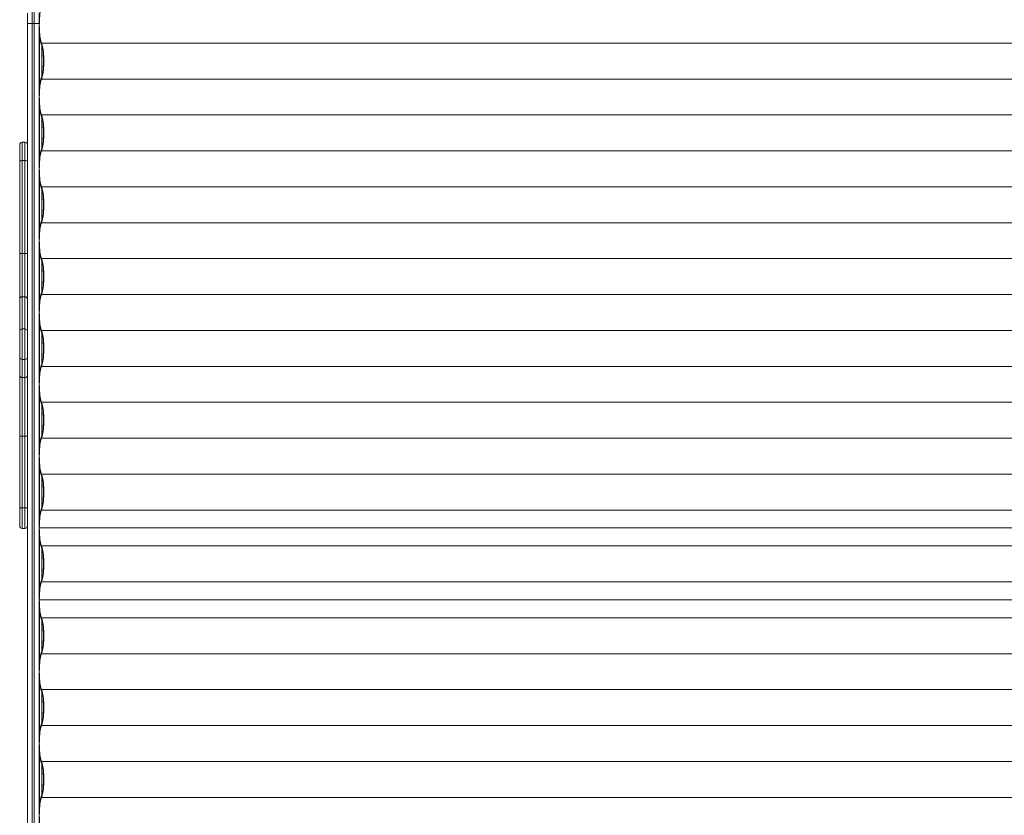
# Model space of a CAD drawing. Units: millimetres. Extents: x -1485 to 4675, y -2305 to 6025.
# Drawn here: x -25 to 1250, y 205 to 1235 of the extents above; entities that cross this region are included whole.
import ezdxf

# ---------------------------------------------------------------- set-up
doc = ezdxf.new("R2010")
doc.units = ezdxf.units.MM

msp = doc.modelspace()

# ---------------------------------------------------------------- linework, layer by layer
at = {"color": 7, "linetype": 'Continuous', "lineweight": 15}
for p, q in [((-8.7, 4910), (-8.7, -1190)), ((-6.4, -1190), (-6.4, 4910)), ((-15, -1186.8), (-15, 1243.6)), ((0, 1243.6), (0, -1183.7)), ((0, 1230), (-15, 1230)), ((0.2, 1220), (0, 1220)), ((0, 1216.8), (0.4, 1216.8)), ((0.5, 1215.8), (0.5, 1147.2)), ((0.6, 1215.3), (0.6, 1147.7)), ((3735.8, 1204.7), (3.3, 1204.7)), ((3.8, 1162), (3.8, 1201)), ((0, 1178.2), (0.5, 1178.2)), ((3735.8, 1158.2), (3.3, 1158.2)), ((0.5, 1122.8), (0.5, 1054.2)), ((0.6, 1122.3), (0.6, 1054.7)), ((3735.8, 1111.7), (3.3, 1111.7)), ((3.8, 1069), (3.8, 1108)), ((-25, 579.6), (-25, 1073.2)), ((-18.2, 1076.4), (-21.8, 1076.4)), ((-21.8, 1076.4), (-21.8, 576.4)), ((-18.2, 576.4), (-18.2, 1076.4)), ((3735.8, 1065.2), (3.3, 1065.2)), ((-18.2, 1052.5), (-21.8, 1052.5)), ((0.5, 1029.8), (0.5, 961.2)), ((0.6, 1029.3), (0.6, 961.7)), ((3735.8, 1018.7), (3.3, 1018.7)), ((3.8, 976), (3.8, 1015)), ((3735.8, 972.2), (3.3, 972.2)), ((-18.2, 932.3), (-21.8, 932.3)), ((0.5, 936.8), (0.5, 868.2)), ((0.6, 936.3), (0.6, 868.7)), ((3735.8, 925.7), (3.3, 925.7)), ((3.8, 883), (3.8, 922)), ((-18.2, 876.4), (-21.8, 876.4)), ((3735.8, 879.2), (3.3, 879.2)), ((0.5, 843.8), (0.5, 775.2)), ((0.6, 843.3), (0.6, 775.7)), ((-18.2, 834.8), (-21.8, 834.8)), ((3735.8, 832.7), (3.3, 832.7)), ((3.8, 790), (3.8, 829)), ((-18.2, 795.1), (-21.8, 795.1)), ((3735.8, 786.2), (3.3, 786.2)), ((-18.2, 771.6), (-21.8, 771.6)), ((0.5, 750.8), (0.5, 682.2)), ((0.6, 750.3), (0.6, 682.7)), ((3735.8, 739.7), (3.3, 739.7)), ((3.8, 697), (3.8, 736)), ((-18.2, 695.9), (-21.8, 695.9)), ((3735.8, 693.2), (3.3, 693.2)), ((0.5, 657.8), (0.5, 589.2)), ((0.6, 657.3), (0.6, 589.7)), ((3735.8, 646.7), (3.3, 646.7)), ((3.8, 604), (3.8, 643)), ((-18.2, 603.2), (-21.8, 603.2)), ((3735.8, 600.2), (3.3, 600.2)), ((-21.8, 576.4), (-18.2, 576.4)), ((3732.8, 577), (0, 577)), ((0.5, 564.8), (0.5, 496.2)), ((0.6, 564.3), (0.6, 496.7)), ((3735.8, 553.7), (3.3, 553.7)), ((3.8, 511), (3.8, 550)), ((3735.8, 507.2), (3.3, 507.2)), ((3732.8, 484), (0, 484)), ((0.5, 471.8), (0.5, 403.2)), ((0.6, 471.3), (0.6, 403.7)), ((3735.8, 460.7), (3.3, 460.7)), ((3.8, 418), (3.8, 457)), ((3735.8, 414.2), (3.3, 414.2)), ((0.5, 378.8), (0.5, 310.2)), ((0.6, 378.3), (0.6, 310.7)), ((3735.8, 367.7), (3.3, 367.7)), ((3.8, 325), (3.8, 364)), ((3735.8, 321.2), (3.3, 321.2)), ((0.5, 285.8), (0.5, 217.2)), ((0.6, 285.3), (0.6, 217.7)), ((3735.8, 274.7), (3.3, 274.7)), ((3.8, 232), (3.8, 271)), ((3735.8, 228.2), (3.3, 228.2))]:
    msp.add_line(p, q, dxfattribs=at)
at = {"color": 7, "linetype": 'Continuous', "lineweight": 15, "flags": 128}
for points in [[(3.2, 1202.5), (2.7, 1203.7), (2.2, 1205.2), (1.7, 1207), (1.3, 1209.2), (1, 1211.6), (0.7, 1214.3), (0.4, 1217.1), (0.2, 1220.1), (0.1, 1223.2), (0, 1226.4), (0, 1229.6), (0.1, 1232.8), (0.2, 1235.9), (0.4, 1238.9), (0.7, 1241.7), (1, 1244.4), (1.3, 1246.8), (1.7, 1249), (2.2, 1250.8), (2.7, 1252.3), (3.2, 1253.5)], [(3.3, 1251.2), (2.8, 1250.1), (2.4, 1248.6), (1.9, 1246.8), (1.6, 1244.7), (1.2, 1242.3), (0.9, 1239.8), (0.7, 1237), (0.5, 1234.1), (0.5, 1231.1), (0.4, 1228), (0.5, 1224.9), (0.5, 1221.9), (0.7, 1219), (0.9, 1216.2), (1.2, 1213.7), (1.6, 1211.3), (1.9, 1209.2), (2.4, 1207.4), (2.8, 1205.9), (3.3, 1204.7)], [(3.2, 1160.5), (3.7, 1161.6), (4.1, 1163.1), (4.5, 1164.8), (4.9, 1166.9), (5.2, 1169.2), (5.4, 1171.7), (5.6, 1174.4), (5.8, 1177.2), (5.8, 1180), (5.8, 1183), (5.8, 1185.8), (5.6, 1188.6), (5.4, 1191.3), (5.2, 1193.8), (4.9, 1196.1), (4.5, 1198.2), (4.1, 1199.9), (3.7, 1201.4), (3.2, 1202.5)], [(3.3, 1204.7), (3.8, 1203.6), (4.3, 1202.1), (4.7, 1200.3), (5.1, 1198.2), (5.4, 1195.8), (5.7, 1193.3), (6, 1190.5), (6.1, 1187.6), (6.2, 1184.6), (6.3, 1181.5), (6.2, 1178.4), (6.1, 1175.4), (6, 1172.5), (5.7, 1169.7), (5.4, 1167.2), (5.1, 1164.8), (4.7, 1162.7), (4.3, 1160.9), (3.8, 1159.4), (3.3, 1158.2)], [(3.2, 1109.5), (2.7, 1110.7), (2.2, 1112.2), (1.7, 1114), (1.3, 1116.2), (1, 1118.6), (0.7, 1121.3), (0.4, 1124.1), (0.2, 1127.1), (0.1, 1130.2), (0, 1133.4), (0, 1136.6), (0.1, 1139.8), (0.2, 1142.9), (0.4, 1145.9), (0.7, 1148.7), (1, 1151.4), (1.3, 1153.8), (1.7, 1156), (2.2, 1157.8), (2.7, 1159.3), (3.2, 1160.5)], [(3.3, 1158.2), (2.8, 1157.1), (2.4, 1155.6), (1.9, 1153.8), (1.6, 1151.7), (1.2, 1149.3), (0.9, 1146.8), (0.7, 1144), (0.5, 1141.1), (0.5, 1138.1), (0.4, 1135), (0.5, 1131.9), (0.5, 1128.9), (0.7, 1126), (0.9, 1123.2), (1.2, 1120.7), (1.6, 1118.3), (1.9, 1116.2), (2.4, 1114.4), (2.8, 1112.9), (3.3, 1111.7)], [(3.2, 1067.5), (3.7, 1068.6), (4.1, 1070.1), (4.5, 1071.8), (4.9, 1073.9), (5.2, 1076.2), (5.4, 1078.7), (5.6, 1081.4), (5.8, 1084.2), (5.8, 1087), (5.8, 1090), (5.8, 1092.8), (5.6, 1095.6), (5.4, 1098.3), (5.2, 1100.8), (4.9, 1103.1), (4.5, 1105.2), (4.1, 1106.9), (3.7, 1108.4), (3.2, 1109.5)], [(3.3, 1111.7), (3.8, 1110.6), (4.3, 1109.1), (4.7, 1107.3), (5.1, 1105.2), (5.4, 1102.8), (5.7, 1100.3), (6, 1097.5), (6.1, 1094.6), (6.2, 1091.6), (6.3, 1088.5), (6.2, 1085.4), (6.1, 1082.4), (6, 1079.5), (5.7, 1076.7), (5.4, 1074.2), (5.1, 1071.8), (4.7, 1069.7), (4.3, 1067.9), (3.8, 1066.4), (3.3, 1065.2)], [(3.2, 1016.5), (2.7, 1017.7), (2.2, 1019.2), (1.7, 1021), (1.3, 1023.2), (1, 1025.6), (0.7, 1028.3), (0.4, 1031.1), (0.2, 1034.1), (0.1, 1037.2), (0, 1040.4), (0, 1043.6), (0.1, 1046.8), (0.2, 1049.9), (0.4, 1052.9), (0.7, 1055.7), (1, 1058.4), (1.3, 1060.8), (1.7, 1063), (2.2, 1064.8), (2.7, 1066.3), (3.2, 1067.5)], [(3.3, 1065.2), (2.8, 1064.1), (2.4, 1062.6), (1.9, 1060.8), (1.6, 1058.7), (1.2, 1056.3), (0.9, 1053.8), (0.7, 1051), (0.5, 1048.1), (0.5, 1045.1), (0.4, 1042), (0.5, 1038.9), (0.5, 1035.9), (0.7, 1033), (0.9, 1030.2), (1.2, 1027.7), (1.6, 1025.3), (1.9, 1023.2), (2.4, 1021.4), (2.8, 1019.9), (3.3, 1018.7)], [(3.2, 974.5), (3.7, 975.6), (4.1, 977.1), (4.5, 978.8), (4.9, 980.9), (5.2, 983.2), (5.4, 985.7), (5.6, 988.4), (5.8, 991.2), (5.8, 994), (5.8, 997), (5.8, 999.8), (5.6, 1002.6), (5.4, 1005.3), (5.2, 1007.8), (4.9, 1010.1), (4.5, 1012.2), (4.1, 1013.9), (3.7, 1015.4), (3.2, 1016.5)], [(3.3, 1018.7), (3.8, 1017.6), (4.3, 1016.1), (4.7, 1014.3), (5.1, 1012.2), (5.4, 1009.8), (5.7, 1007.3), (6, 1004.5), (6.1, 1001.6), (6.2, 998.6), (6.3, 995.5), (6.2, 992.4), (6.1, 989.4), (6, 986.5), (5.7, 983.7), (5.4, 981.2), (5.1, 978.8), (4.7, 976.7), (4.3, 974.9), (3.8, 973.4), (3.3, 972.2)], [(3.2, 923.5), (2.7, 924.7), (2.2, 926.2), (1.7, 928), (1.3, 930.2), (1, 932.6), (0.7, 935.3), (0.4, 938.1), (0.2, 941.1), (0.1, 944.2), (0, 947.4), (0, 950.6), (0.1, 953.8), (0.2, 956.9), (0.4, 959.9), (0.7, 962.7), (1, 965.4), (1.3, 967.8), (1.7, 970), (2.2, 971.8), (2.7, 973.3), (3.2, 974.5)], [(3.3, 972.2), (2.8, 971.1), (2.4, 969.6), (1.9, 967.8), (1.6, 965.7), (1.2, 963.3), (0.9, 960.8), (0.7, 958), (0.5, 955.1), (0.5, 952.1), (0.4, 949), (0.5, 945.9), (0.5, 942.9), (0.7, 940), (0.9, 937.2), (1.2, 934.7), (1.6, 932.3), (1.9, 930.2), (2.4, 928.4), (2.8, 926.9), (3.3, 925.7)], [(3.2, 881.5), (3.7, 882.6), (4.1, 884.1), (4.5, 885.8), (4.9, 887.9), (5.2, 890.2), (5.4, 892.7), (5.6, 895.4), (5.8, 898.2), (5.8, 901), (5.8, 904), (5.8, 906.8), (5.6, 909.6), (5.4, 912.3), (5.2, 914.8), (4.9, 917.1), (4.5, 919.2), (4.1, 920.9), (3.7, 922.4), (3.2, 923.5)], [(3.3, 925.7), (3.8, 924.6), (4.3, 923.1), (4.7, 921.3), (5.1, 919.2), (5.4, 916.8), (5.7, 914.3), (6, 911.5), (6.1, 908.6), (6.2, 905.6), (6.3, 902.5), (6.2, 899.4), (6.1, 896.4), (6, 893.5), (5.7, 890.7), (5.4, 888.2), (5.1, 885.8), (4.7, 883.7), (4.3, 881.9), (3.8, 880.4), (3.3, 879.2)], [(3.2, 830.5), (2.7, 831.7), (2.2, 833.2), (1.7, 835), (1.3, 837.2), (1, 839.6), (0.7, 842.3), (0.4, 845.1), (0.2, 848.1), (0.1, 851.2), (0, 854.4), (0, 857.6), (0.1, 860.8), (0.2, 863.9), (0.4, 866.9), (0.7, 869.7), (1, 872.4), (1.3, 874.8), (1.7, 877), (2.2, 878.8), (2.7, 880.3), (3.2, 881.5)], [(3.3, 879.2), (2.8, 878.1), (2.4, 876.6), (1.9, 874.8), (1.6, 872.7), (1.2, 870.3), (0.9, 867.8), (0.7, 865), (0.5, 862.1), (0.5, 859.1), (0.4, 856), (0.5, 852.9), (0.5, 849.9), (0.7, 847), (0.9, 844.2), (1.2, 841.7), (1.6, 839.3), (1.9, 837.2), (2.4, 835.4), (2.8, 833.9), (3.3, 832.7)], [(3.2, 788.5), (3.7, 789.6), (4.1, 791.1), (4.5, 792.8), (4.9, 794.9), (5.2, 797.2), (5.4, 799.7), (5.6, 802.4), (5.8, 805.2), (5.8, 808), (5.8, 811), (5.8, 813.8), (5.6, 816.6), (5.4, 819.3), (5.2, 821.8), (4.9, 824.1), (4.5, 826.2), (4.1, 827.9), (3.7, 829.4), (3.2, 830.5)], [(3.3, 832.7), (3.8, 831.6), (4.3, 830.1), (4.7, 828.3), (5.1, 826.2), (5.4, 823.8), (5.7, 821.3), (6, 818.5), (6.1, 815.6), (6.2, 812.6), (6.3, 809.5), (6.2, 806.4), (6.1, 803.4), (6, 800.5), (5.7, 797.7), (5.4, 795.2), (5.1, 792.8), (4.7, 790.7), (4.3, 788.9), (3.8, 787.4), (3.3, 786.2)], [(3.2, 737.5), (2.7, 738.7), (2.2, 740.2), (1.7, 742), (1.3, 744.2), (1, 746.6), (0.7, 749.3), (0.4, 752.1), (0.2, 755.1), (0.1, 758.2), (0, 761.4), (0, 764.6), (0.1, 767.8), (0.2, 770.9), (0.4, 773.9), (0.7, 776.7), (1, 779.4), (1.3, 781.8), (1.7, 784), (2.2, 785.8), (2.7, 787.3), (3.2, 788.5)], [(3.3, 786.2), (2.8, 785.1), (2.4, 783.6), (1.9, 781.8), (1.6, 779.7), (1.2, 777.3), (0.9, 774.8), (0.7, 772), (0.5, 769.1), (0.5, 766.1), (0.4, 763), (0.5, 759.9), (0.5, 756.9), (0.7, 754), (0.9, 751.2), (1.2, 748.7), (1.6, 746.3), (1.9, 744.2), (2.4, 742.4), (2.8, 740.9), (3.3, 739.7)], [(3.3, 739.7), (3.8, 738.6), (4.3, 737.1), (4.7, 735.3), (5.1, 733.2), (5.4, 730.8), (5.7, 728.3), (6, 725.5), (6.1, 722.6), (6.2, 719.6), (6.3, 716.5), (6.2, 713.4), (6.1, 710.4), (6, 707.5), (5.7, 704.7), (5.4, 702.2), (5.1, 699.8), (4.7, 697.7), (4.3, 695.9), (3.8, 694.4), (3.3, 693.2)], [(3.2, 695.5), (3.7, 696.6), (4.1, 698.1), (4.5, 699.8), (4.9, 701.9), (5.2, 704.2), (5.4, 706.7), (5.6, 709.4), (5.8, 712.2), (5.8, 715), (5.8, 718), (5.8, 720.8), (5.6, 723.6), (5.4, 726.3), (5.2, 728.8), (4.9, 731.1), (4.5, 733.2), (4.1, 734.9), (3.7, 736.4), (3.2, 737.5)], [(3.2, 644.5), (2.7, 645.7), (2.2, 647.2), (1.7, 649), (1.3, 651.2), (1, 653.6), (0.7, 656.3), (0.4, 659.1), (0.2, 662.1), (0.1, 665.2), (0, 668.4), (0, 671.6), (0.1, 674.8), (0.2, 677.9), (0.4, 680.9), (0.7, 683.7), (1, 686.4), (1.3, 688.8), (1.7, 691), (2.2, 692.8), (2.7, 694.3), (3.2, 695.5)], [(3.3, 693.2), (2.8, 692.1), (2.4, 690.6), (1.9, 688.8), (1.6, 686.7), (1.2, 684.3), (0.9, 681.8), (0.7, 679), (0.5, 676.1), (0.5, 673.1), (0.4, 670), (0.5, 666.9), (0.5, 663.9), (0.7, 661), (0.9, 658.2), (1.2, 655.7), (1.6, 653.3), (1.9, 651.2), (2.4, 649.4), (2.8, 647.9), (3.3, 646.7)], [(3.2, 602.5), (3.7, 603.6), (4.1, 605.1), (4.5, 606.8), (4.9, 608.9), (5.2, 611.2), (5.4, 613.7), (5.6, 616.4), (5.8, 619.2), (5.8, 622), (5.8, 625), (5.8, 627.8), (5.6, 630.6), (5.4, 633.3), (5.2, 635.8), (4.9, 638.1), (4.5, 640.2), (4.1, 641.9), (3.7, 643.4), (3.2, 644.5)], [(3.3, 646.7), (3.8, 645.6), (4.3, 644.1), (4.7, 642.3), (5.1, 640.2), (5.4, 637.8), (5.7, 635.3), (6, 632.5), (6.1, 629.6), (6.2, 626.6), (6.3, 623.5), (6.2, 620.4), (6.1, 617.4), (6, 614.5), (5.7, 611.7), (5.4, 609.2), (5.1, 606.8), (4.7, 604.7), (4.3, 602.9), (3.8, 601.4), (3.3, 600.2)], [(-25, 602.1), (-24.9, 602.3), (-24.8, 602.5), (-24.5, 602.7), (-24.1, 602.9), (-23.6, 603), (-23, 603.1), (-22.4, 603.2), (-21.8, 603.2)], [(-18.2, 603.2), (-17.6, 603.2), (-17, 603.1), (-16.4, 603), (-15.9, 602.9), (-15.5, 602.7), (-15.2, 602.5), (-15.1, 602.3), (-15, 602.1)], [(3.2, 551.5), (2.7, 552.7), (2.2, 554.2), (1.7, 556), (1.3, 558.2), (1, 560.6), (0.7, 563.3), (0.4, 566.1), (0.2, 569.1), (0.1, 572.2), (0, 575.4), (0, 578.6), (0.1, 581.8), (0.2, 584.9), (0.4, 587.9), (0.7, 590.7), (1, 593.4), (1.3, 595.8), (1.7, 598), (2.2, 599.8), (2.7, 601.3), (3.2, 602.5)], [(3.3, 600.2), (2.8, 599.1), (2.4, 597.6), (1.9, 595.8), (1.6, 593.7), (1.2, 591.3), (0.9, 588.8), (0.7, 586), (0.5, 583.1), (0.5, 580.1), (0.4, 577), (0.5, 573.9), (0.5, 570.9), (0.7, 568), (0.9, 565.2), (1.2, 562.7), (1.6, 560.3), (1.9, 558.2), (2.4, 556.4), (2.8, 554.9), (3.3, 553.7)], [(3.2, 551.5), (2.7, 552.7), (2.2, 554.4), (1.7, 556.3), (1.3, 558.7), (0.9, 561.3), (0.6, 564.1), (0.3, 567.1), (0.1, 570.3), (0, 573.6), (0, 577)], [(0.4, 577), (0.5, 573.9), (0.5, 570.9), (0.7, 568), (0.9, 565.2), (1.2, 562.7), (1.6, 560.3), (1.9, 558.2), (2.4, 556.4), (2.8, 554.9), (3.3, 553.7)], [(3.2, 509.5), (3.7, 510.6), (4.1, 512.1), (4.5, 513.8), (4.9, 515.9), (5.2, 518.2), (5.4, 520.7), (5.6, 523.4), (5.8, 526.2), (5.8, 529), (5.8, 532), (5.8, 534.8), (5.6, 537.6), (5.4, 540.3), (5.2, 542.8), (4.9, 545.1), (4.5, 547.2), (4.1, 548.9), (3.7, 550.4), (3.2, 551.5)], [(3.2, 509.5), (3.7, 510.6), (4.1, 512.1), (4.5, 513.8), (4.9, 515.9), (5.2, 518.2), (5.4, 520.7), (5.6, 523.4), (5.8, 526.2), (5.8, 529), (5.8, 532), (5.8, 534.8), (5.6, 537.6), (5.4, 540.3), (5.2, 542.8), (4.9, 545.1), (4.5, 547.2), (4.1, 548.9), (3.7, 550.4), (3.2, 551.5)], [(3.3, 553.7), (3.8, 552.6), (4.3, 551.1), (4.7, 549.3), (5.1, 547.2), (5.4, 544.8), (5.7, 542.3), (6, 539.5), (6.1, 536.6), (6.2, 533.6), (6.3, 530.5), (6.2, 527.4), (6.1, 524.4), (6, 521.5), (5.7, 518.7), (5.4, 516.2), (5.1, 513.8), (4.7, 511.7), (4.3, 509.9), (3.8, 508.4), (3.3, 507.2)], [(3.3, 553.7), (3.8, 552.6), (4.3, 551.1), (4.7, 549.3), (5.1, 547.2), (5.4, 544.8), (5.7, 542.3), (6, 539.5), (6.1, 536.6), (6.2, 533.6), (6.3, 530.5), (6.2, 527.4), (6.1, 524.4), (6, 521.5), (5.7, 518.7), (5.4, 516.2), (5.1, 513.8), (4.7, 511.7), (4.3, 509.9), (3.8, 508.4), (3.3, 507.2)], [(3.2, 458.5), (2.7, 459.7), (2.2, 461.2), (1.7, 463), (1.3, 465.2), (1, 467.6), (0.7, 470.3), (0.4, 473.1), (0.2, 476.1), (0.1, 479.2), (0, 482.4), (0, 485.6), (0.1, 488.8), (0.2, 491.9), (0.4, 494.9), (0.7, 497.7), (1, 500.4), (1.3, 502.8), (1.7, 505), (2.2, 506.8), (2.7, 508.3), (3.2, 509.5)], [(0, 484), (0, 487.4), (0.1, 490.7), (0.3, 493.9), (0.6, 496.9), (0.9, 499.7), (1.3, 502.3), (1.7, 504.7), (2.2, 506.6), (2.7, 508.3), (3.2, 509.5)], [(3.3, 507.2), (2.8, 506.1), (2.4, 504.6), (1.9, 502.8), (1.6, 500.7), (1.2, 498.3), (0.9, 495.8), (0.7, 493), (0.5, 490.1), (0.5, 487.1), (0.4, 484), (0.5, 480.9), (0.5, 477.9), (0.7, 475), (0.9, 472.2), (1.2, 469.7), (1.6, 467.3), (1.9, 465.2), (2.4, 463.4), (2.8, 461.9), (3.3, 460.7)], [(3.3, 507.2), (2.8, 506.1), (2.4, 504.6), (1.9, 502.8), (1.6, 500.7), (1.2, 498.3), (0.9, 495.8), (0.7, 493), (0.5, 490.1), (0.5, 487.1), (0.4, 484)], [(3.3, 460.7), (3.8, 459.6), (4.3, 458.1), (4.7, 456.3), (5.1, 454.2), (5.4, 451.8), (5.7, 449.3), (6, 446.5), (6.1, 443.6), (6.2, 440.6), (6.3, 437.5), (6.2, 434.4), (6.1, 431.4), (6, 428.5), (5.7, 425.7), (5.4, 423.2), (5.1, 420.8), (4.7, 418.7), (4.3, 416.9), (3.8, 415.4), (3.3, 414.2)], [(3.2, 416.5), (3.7, 417.6), (4.1, 419.1), (4.5, 420.8), (4.9, 422.9), (5.2, 425.2), (5.4, 427.7), (5.6, 430.4), (5.8, 433.2), (5.8, 436), (5.8, 439), (5.8, 441.8), (5.6, 444.6), (5.4, 447.3), (5.2, 449.8), (4.9, 452.1), (4.5, 454.2), (4.1, 455.9), (3.7, 457.4), (3.2, 458.5)], [(3.2, 365.5), (2.7, 366.7), (2.2, 368.2), (1.7, 370), (1.3, 372.2), (1, 374.6), (0.7, 377.3), (0.4, 380.1), (0.2, 383.1), (0.1, 386.2), (0, 389.4), (0, 392.6), (0.1, 395.8), (0.2, 398.9), (0.4, 401.9), (0.7, 404.7), (1, 407.4), (1.3, 409.8), (1.7, 412), (2.2, 413.8), (2.7, 415.3), (3.2, 416.5)], [(3.3, 414.2), (2.8, 413.1), (2.4, 411.6), (1.9, 409.8), (1.6, 407.7), (1.2, 405.3), (0.9, 402.8), (0.7, 400), (0.5, 397.1), (0.5, 394.1), (0.4, 391), (0.5, 387.9), (0.5, 384.9), (0.7, 382), (0.9, 379.2), (1.2, 376.7), (1.6, 374.3), (1.9, 372.2), (2.4, 370.4), (2.8, 368.9), (3.3, 367.7)], [(3.2, 323.5), (3.7, 324.6), (4.1, 326.1), (4.5, 327.8), (4.9, 329.9), (5.2, 332.2), (5.4, 334.7), (5.6, 337.4), (5.8, 340.2), (5.8, 343), (5.8, 346), (5.8, 348.8), (5.6, 351.6), (5.4, 354.3), (5.2, 356.8), (4.9, 359.1), (4.5, 361.2), (4.1, 362.9), (3.7, 364.4), (3.2, 365.5)], [(3.3, 367.7), (3.8, 366.6), (4.3, 365.1), (4.7, 363.3), (5.1, 361.2), (5.4, 358.8), (5.7, 356.3), (6, 353.5), (6.1, 350.6), (6.2, 347.6), (6.3, 344.5), (6.2, 341.4), (6.1, 338.4), (6, 335.5), (5.7, 332.7), (5.4, 330.2), (5.1, 327.8), (4.7, 325.7), (4.3, 323.9), (3.8, 322.4), (3.3, 321.2)], [(3.2, 272.5), (2.7, 273.7), (2.2, 275.2), (1.7, 277), (1.3, 279.2), (1, 281.6), (0.7, 284.3), (0.4, 287.1), (0.2, 290.1), (0.1, 293.2), (0, 296.4), (0, 299.6), (0.1, 302.8), (0.2, 305.9), (0.4, 308.9), (0.7, 311.7), (1, 314.4), (1.3, 316.8), (1.7, 319), (2.2, 320.8), (2.7, 322.3), (3.2, 323.5)], [(3.3, 321.2), (2.8, 320.1), (2.4, 318.6), (1.9, 316.8), (1.6, 314.7), (1.2, 312.3), (0.9, 309.8), (0.7, 307), (0.5, 304.1), (0.5, 301.1), (0.4, 298), (0.5, 294.9), (0.5, 291.9), (0.7, 289), (0.9, 286.2), (1.2, 283.7), (1.6, 281.3), (1.9, 279.2), (2.4, 277.4), (2.8, 275.9), (3.3, 274.7)], [(3.2, 230.5), (3.7, 231.6), (4.1, 233.1), (4.5, 234.8), (4.9, 236.9), (5.2, 239.2), (5.4, 241.7), (5.6, 244.4), (5.8, 247.2), (5.8, 250), (5.8, 253), (5.8, 255.8), (5.6, 258.6), (5.4, 261.3), (5.2, 263.8), (4.9, 266.1), (4.5, 268.2), (4.1, 269.9), (3.7, 271.4), (3.2, 272.5)], [(3.3, 274.7), (3.8, 273.6), (4.3, 272.1), (4.7, 270.3), (5.1, 268.2), (5.4, 265.8), (5.7, 263.3), (6, 260.5), (6.1, 257.6), (6.2, 254.6), (6.3, 251.5), (6.2, 248.4), (6.1, 245.4), (6, 242.5), (5.7, 239.7), (5.4, 237.2), (5.1, 234.8), (4.7, 232.7), (4.3, 230.9), (3.8, 229.4), (3.3, 228.2)], [(3.2, 179.5), (2.7, 180.7), (2.2, 182.2), (1.7, 184), (1.3, 186.2), (1, 188.6), (0.7, 191.3), (0.4, 194.1), (0.2, 197.1), (0.1, 200.2), (0, 203.4), (0, 206.6), (0.1, 209.8), (0.2, 212.9), (0.4, 215.9), (0.7, 218.7), (1, 221.4), (1.3, 223.8), (1.7, 226), (2.2, 227.8), (2.7, 229.3), (3.2, 230.5)], [(3.3, 228.2), (2.8, 227.1), (2.4, 225.6), (1.9, 223.8), (1.6, 221.7), (1.2, 219.3), (0.9, 216.8), (0.7, 214), (0.5, 211.1), (0.5, 208.1), (0.4, 205), (0.5, 201.9), (0.5, 198.9), (0.7, 196), (0.9, 193.2), (1.2, 190.7), (1.6, 188.3), (1.9, 186.2), (2.4, 184.4), (2.8, 182.9), (3.3, 181.7)]]:
    msp.add_lwpolyline(points, dxfattribs=at)
at = {"color": 7, "linetype": 'Continuous', "lineweight": 15}
for centre, radius, start, end in [((3.2, 1216.8), 3.2, 154.1035, 180), ((3.2, 1178.2), 3.2, 180, 212.6965), ((-21.8, 1073.2), 3.2, 90, 180), ((-18.2, 1073.2), 3.2, 0, 90), ((-22.6, 1057), 4.63, 238.3201, 279.5705), ((-17.4, 1057), 4.63, 260.4295, 301.6799), ((-22.6, 917.6), 14.7, 86.8948, 99.3906), ((-17.4, 917.6), 14.7, 80.6094, 93.1052), ((-21.9, 873.3), 3.07, 87.5795, 177.3553), ((-18.1, 873.3), 3.07, 2.6447, 92.4205), ((-21.8, 831.6), 3.18, 89.5591, 179.5522), ((-18.2, 831.6), 3.18, 0.4478, 90.4409), ((-21.8, 798.3), 3.2, 180.0453, 270.0452), ((-18.2, 798.3), 3.2, 269.9548, 359.9547), ((-21.9, 774.7), 3.11, 181.7736, 271.6701), ((-18.1, 774.7), 3.11, 268.3299, 358.2264), ((-22.6, 483.4), 212.6, 89.7844, 90.6469), ((-17.4, 483.4), 212.6, 89.3531, 90.2156), ((-21.8, 579.6), 3.2, 180, 270), ((-18.2, 579.6), 3.2, 270, 360)]:
    msp.add_arc(centre, radius, start, end, dxfattribs=at)

doc.saveas('drawing.dxf')
